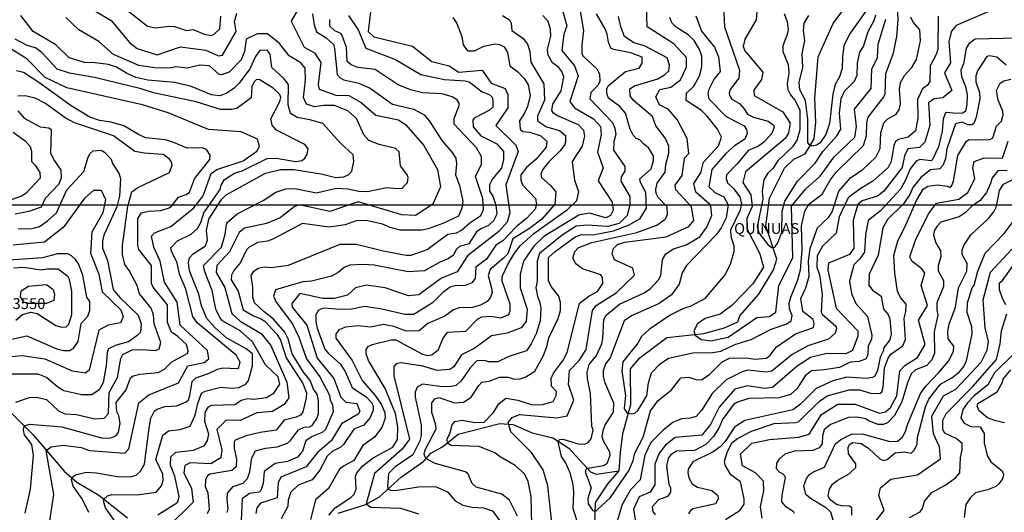
# Model space of a CAD drawing. Units: inches. Extents: x 693560 to 858820, y 9116610 to 9281858.
# Drawn here: x 761532 to 766068, y 9187684 to 9189955 of the extents above; entities that cross this region are included whole.
import ezdxf
from ezdxf.enums import TextEntityAlignment as Align

# ---------------------------------------------------------------- set-up
doc = ezdxf.new("R2010")
doc.units = ezdxf.units.IN
doc.header["$MEASUREMENT"] = 0
for name, color, linetype in [('curvas', 40, 'Continuous'), ('Grillas', 253, 'Continuous'), ('LABEL_CURVAS_SHP', 7, 'Continuous'), ('LABEL_RIOS_SHP', 7, 'Continuous')]:
    doc.layers.add(name, color=color, linetype=linetype)
doc.layers.add('rios', color=140, linetype='Continuous', lineweight=30)

msp = doc.modelspace()

# ---------------------------------------------------------------- linework, layer by layer
at = {"layer": 'curvas', "color": 33}
for points in [[(761844, 9190016), (761953, 9189952), (762039, 9189848), (762073, 9189822), (762165, 9189793), (762273, 9189830), (762390, 9189815), (762448, 9189789), (762467, 9189792), (762530, 9189901), (762521, 9189947), (762532, 9189986)], [(761998, 9190022), (762121, 9189926), (762158, 9189917), (762221, 9189926), (762246, 9189924), (762301, 9189905), (762331, 9189910), (762382, 9189888), (762414, 9189882), (762428, 9189888), (762454, 9189913), (762458, 9189972)], [(762817, 9190007), (762783, 9189949), (762842, 9189829), (762890, 9189802), (762920, 9189758), (762907, 9189656), (762912, 9189635), (762988, 9189607), (763049, 9189605), (763105, 9189574), (763172, 9189515), (763277, 9189493), (763311, 9189471), (763394, 9189375), (763457, 9189264), (763471, 9189184), (763435, 9189104), (763356, 9189053), (763293, 9189055), (763092, 9189115), (762961, 9189071), (762820, 9189102), (762796, 9189093), (762732, 9189042), (762669, 9189015), (762568, 9188994), (762543, 9188974), (762498, 9188885), (762441, 9188821), (762437, 9188790), (762477, 9188720), (762510, 9188600), (762547, 9188565), (762644, 9188508), (762689, 9188453), (762762, 9188283), (762772, 9188212), (762750, 9188180), (762696, 9188148), (762624, 9188142), (762547, 9188107), (762484, 9188108), (762440, 9188065), (762463, 9187972), (762459, 9187935), (762413, 9187907), (762317, 9187912), (762293, 9187900), (762288, 9187866), (762323, 9187794), (762331, 9187730), (762218, 9187618)], [(763154, 9190047), (763138, 9189901), (763164, 9189876), (763342, 9189833), (763431, 9189763), (763511, 9189742), (763555, 9189713), (763663, 9189722), (763704, 9189663), (763769, 9189638), (763780, 9189610), (763780, 9189548), (763726, 9189467), (763817, 9189377), (763828, 9189347), (763771, 9189194), (763790, 9189064), (763777, 9189022), (763739, 9188978), (763595, 9188867), (763547, 9188792), (763475, 9188764), (763370, 9188686), (763323, 9188682), (763216, 9188718), (763129, 9188731), (763079, 9188719), (763042, 9188685), (762980, 9188669), (762929, 9188669), (762822, 9188692), (762785, 9188646), (762788, 9188630), (762855, 9188547), (762902, 9188395), (762979, 9188300), (763012, 9188214), (763035, 9188191), (763085, 9188185), (763099, 9188150), (763092, 9188136), (763014, 9188091), (762969, 9188014), (762904, 9187959), (762851, 9187893), (762735, 9187846), (762723, 9187820), (762718, 9187750), (762642, 9187725), (762624, 9187705), (762620, 9187678)], [(764028, 9190014), (764052, 9189927), (764038, 9189888), (764029, 9189813), (764087, 9189742), (764104, 9189696), (764067, 9189578), (764087, 9189548), (764176, 9189498), (764207, 9189462), (764211, 9189426), (764194, 9189344), (764220, 9189272), (764197, 9189212), (764261, 9189113), (764266, 9189077), (764254, 9189053), (764232, 9189041), (764155, 9189063), (764107, 9189054), (763946, 9188956), (763901, 9188911), (763853, 9188842), (763837, 9188781), (763837, 9188719), (763870, 9188621), (763865, 9188563), (763842, 9188534), (763778, 9188509), (763706, 9188498), (763629, 9188441), (763567, 9188409), (763532, 9188354), (763514, 9188342), (763455, 9188337), (763389, 9188357), (763288, 9188373), (763266, 9188368), (763255, 9188356), (763256, 9188313), (763328, 9188021), (763294, 9187975), (763166, 9187862), (763128, 9187723), (763149, 9187707), (763286, 9187703), (763369, 9187676)], [(764111, 9190013), (764129, 9189905), (764121, 9189840), (764122, 9189799), (764126, 9189789), (764191, 9189728), (764203, 9189706), (764205, 9189670), (764194, 9189650), (764163, 9189619), (764159, 9189590), (764263, 9189481), (764274, 9189455), (764278, 9189426), (764269, 9189394), (764268, 9189354), (764320, 9189278), (764320, 9189256), (764303, 9189230), (764301, 9189210), (764342, 9189140), (764343, 9189103), (764330, 9189053), (764293, 9189016), (764242, 9189001), (764146, 9189008), (764096, 9189003), (764031, 9188962), (763927, 9188877), (763916, 9188842), (763916, 9188750), (763910, 9188718), (763917, 9188678), (763927, 9188656), (763933, 9188627), (763929, 9188567), (763911, 9188506), (763888, 9188460), (763866, 9188428), (763785, 9188402), (763734, 9188378), (763692, 9188378), (763675, 9188384), (763638, 9188382), (763608, 9188352), (763566, 9188290), (763542, 9188269), (763519, 9188263), (763479, 9188262), (763388, 9188275), (763363, 9188260), (763354, 9188237), (763354, 9188214), (763382, 9188087), (763382, 9188038), (763376, 9188013), (763343, 9187949), (763261, 9187894), (763231, 9187862), (763226, 9187803), (763230, 9187792), (763240, 9187785), (763262, 9187784), (763369, 9187801), (763447, 9187803), (763502, 9187778), (763538, 9187736), (763573, 9187717), (763616, 9187707), (763669, 9187705), (763710, 9187690), (763755, 9187629)], [(763988, 9187594), (763965, 9187806), (763944, 9187880), (763889, 9187959), (763794, 9188054), (763782, 9188098), (763800, 9188121), (763835, 9188134), (764006, 9188119), (764054, 9188128), (764085, 9188201), (764060, 9188273), (764065, 9188338), (764109, 9188384), (764141, 9188434), (764171, 9188614), (764187, 9188638), (764280, 9188696), (764364, 9188777), (764357, 9188810), (764272, 9188848), (764261, 9188876), (764268, 9188900), (764286, 9188918), (764320, 9188930), (764510, 9188954), (764615, 9189002), (764638, 9189029), (764627, 9189093), (764555, 9189171), (764551, 9189192), (764583, 9189236), (764594, 9189317), (764615, 9189338), (764607, 9189407), (764561, 9189495), (764520, 9189541), (764480, 9189562), (764462, 9189599), (764481, 9189634), (764531, 9189644), (764576, 9189678), (764603, 9189736), (764603, 9189781), (764546, 9189844), (764423, 9189923), (764419, 9190027)], [(764774, 9190017), (764778, 9189922), (764848, 9189722), (764844, 9189686), (764805, 9189634), (764800, 9189617), (764801, 9189605), (764813, 9189589), (764847, 9189569), (764868, 9189545), (764885, 9189519), (764912, 9189506), (764980, 9189487), (765003, 9189471), (765007, 9189459), (764996, 9189431), (764960, 9189390), (764936, 9189372), (764887, 9189352), (764837, 9189290), (764788, 9189240), (764787, 9189223), (764793, 9189203), (764820, 9189177), (764850, 9189138), (764857, 9189105), (764850, 9189074), (764806, 9188985), (764808, 9188957), (764822, 9188912), (764822, 9188885), (764805, 9188826), (764780, 9188778), (764687, 9188668), (764624, 9188634), (764587, 9188622), (764528, 9188592), (764432, 9188527), (764397, 9188494), (764379, 9188464), (764311, 9188378), (764306, 9188334), (764323, 9188223), (764317, 9188163), (764329, 9188143), (764350, 9188138), (764365, 9188141), (764380, 9188153), (764421, 9188220), (764429, 9188281), (764443, 9188327), (764483, 9188368), (764520, 9188394), (764633, 9188419), (764725, 9188420), (764762, 9188427), (764827, 9188457), (764902, 9188480), (764994, 9188528), (765066, 9188553), (765086, 9188566), (765090, 9188591), (765078, 9188620), (765077, 9188648), (765084, 9188676), (765117, 9188755), (765128, 9188802), (765136, 9188891), (765134, 9189005), (765148, 9189073), (765167, 9189104), (765229, 9189151), (765266, 9189215), (765293, 9189252), (765419, 9189375), (765433, 9189420), (765434, 9189480), (765440, 9189506), (765510, 9189595), (765518, 9189612), (765522, 9189707), (765557, 9189801), (765573, 9189877), (765579, 9189954), (765575, 9190021)], [(766029, 9190007), (765845, 9189929), (765824, 9189903), (765812, 9189854), (765819, 9189756), (765792, 9189710), (765826, 9189628), (765784, 9189595), (765744, 9189590), (765718, 9189572), (765724, 9189468), (765701, 9189390), (765677, 9189366), (765623, 9189359), (765607, 9189328), (765597, 9189273), (765513, 9189164), (765483, 9189142), (765413, 9189120), (765393, 9189103), (765371, 9189031), (765374, 9188902), (765355, 9188873), (765258, 9188832), (765255, 9188800), (765293, 9188625), (765393, 9188521), (765393, 9188496), (765369, 9188429), (765337, 9188414), (765250, 9188416), (765175, 9188398), (765114, 9188358), (764999, 9188259), (764963, 9188254), (764884, 9188267), (764827, 9188252), (764754, 9188168), (764714, 9188088), (764675, 9188040), (764552, 9188028), (764507, 9187993), (764477, 9187956), (764457, 9187906), (764457, 9187810), (764436, 9187776), (764386, 9187755), (764360, 9187698), (764369, 9187641)], [(761967, 9187648), (761928, 9187705), (761918, 9187736), (761922, 9187746), (761937, 9187759), (761957, 9187765), (762074, 9187764), (762161, 9187777), (762186, 9187806), (762193, 9187831), (762192, 9187859), (762159, 9187927), (762192, 9188039), (762218, 9188059), (762271, 9188066), (762317, 9188081), (762341, 9188131), (762353, 9188186), (762370, 9188233), (762386, 9188242), (762459, 9188261), (762512, 9188256), (762542, 9188259), (762574, 9188274), (762586, 9188292), (762605, 9188359), (762604, 9188414), (762576, 9188438), (762487, 9188486), (762433, 9188535), (762394, 9188577), (762370, 9188636), (762358, 9188690), (762314, 9188797), (762310, 9188836), (762314, 9188857), (762332, 9188876), (762388, 9188912), (762398, 9188939), (762392, 9188983), (762404, 9189035), (762461, 9189126), (762484, 9189148), (762665, 9189248), (762734, 9189265), (762795, 9189265), (762921, 9189245), (762989, 9189228), (763026, 9189230), (763048, 9189241), (763062, 9189256), (763072, 9189302), (763068, 9189332), (763008, 9189388), (762928, 9189477), (762869, 9189494), (762811, 9189504), (762779, 9189522), (762769, 9189563), (762770, 9189657), (762749, 9189684), (762693, 9189734), (762686, 9189796), (762672, 9189814), (762639, 9189813), (762618, 9189785), (762592, 9189728), (762543, 9189663), (762520, 9189640), (762487, 9189617), (762454, 9189604), (762415, 9189609), (762319, 9189648), (762245, 9189666), (762123, 9189676), (762067, 9189689), (762024, 9189708), (761978, 9189737), (761941, 9189749), (761878, 9189757), (761830, 9189758), (761760, 9189780), (761699, 9189839), (761594, 9189900), (761537, 9189975)], [(762169, 9187672), (762261, 9187731), (762267, 9187757), (762247, 9187850), (762227, 9187901), (762229, 9187940), (762252, 9187961), (762333, 9187970), (762384, 9187991), (762397, 9188015), (762404, 9188044), (762385, 9188102), (762386, 9188144), (762402, 9188170), (762415, 9188178), (762523, 9188180), (762552, 9188201), (762583, 9188209), (762611, 9188205), (762669, 9188213), (762704, 9188234), (762730, 9188274), (762723, 9188309), (762664, 9188363), (762605, 9188470), (762548, 9188520), (762467, 9188566), (762454, 9188582), (762436, 9188620), (762419, 9188706), (762385, 9188792), (762379, 9188821), (762461, 9188907), (762479, 9188966), (762487, 9189018), (762534, 9189060), (762654, 9189122), (762712, 9189160), (762758, 9189176), (762800, 9189177), (762899, 9189157), (762990, 9189179), (763044, 9189176), (763095, 9189164), (763135, 9189163), (763223, 9189181), (763271, 9189177), (763294, 9189179), (763319, 9189205), (763321, 9189228), (763317, 9189240), (763287, 9189282), (763280, 9189346), (763263, 9189361), (763188, 9189379), (763140, 9189398), (763117, 9189424), (763084, 9189499), (763044, 9189535), (762982, 9189559), (762933, 9189559), (762890, 9189553), (762854, 9189565), (762840, 9189597), (762849, 9189676), (762847, 9189732), (762827, 9189756), (762773, 9189788), (762729, 9189845), (762674, 9189890), (762626, 9189890), (762575, 9189865), (762568, 9189809), (762553, 9189770), (762497, 9189714), (762460, 9189701), (762451, 9189702), (762406, 9189742), (762362, 9189745), (762304, 9189732), (762250, 9189738), (762225, 9189732), (762155, 9189733), (762081, 9189744), (761964, 9189795), (761897, 9189855), (761804, 9189909), (761745, 9189965)], [(762881, 9189982), (762888, 9189931), (762899, 9189899), (762944, 9189872), (762977, 9189841), (762982, 9189823), (762994, 9189702), (763008, 9189687), (763025, 9189678), (763095, 9189662), (763146, 9189639), (763250, 9189566), (763348, 9189543), (763395, 9189517), (763420, 9189487), (763477, 9189398), (763524, 9189343), (763541, 9189317), (763544, 9189290), (763539, 9189240), (763558, 9189190), (763573, 9189118), (763569, 9189086), (763553, 9189049), (763482, 9189016), (763414, 9188991), (763384, 9188985), (763284, 9188985), (763238, 9188997), (763203, 9189012), (763128, 9189029), (763082, 9189028), (763031, 9189010), (762957, 9188998), (762835, 9189015), (762698, 9188943), (762673, 9188934), (762627, 9188928), (762587, 9188905), (762577, 9188894), (762550, 9188836), (762518, 9188798), (762508, 9188777), (762507, 9188756), (762539, 9188704), (762561, 9188618), (762609, 9188589), (762641, 9188578), (762662, 9188565), (762717, 9188505), (762733, 9188477), (762759, 9188396), (762837, 9188277), (762853, 9188234), (762852, 9188211), (762836, 9188147), (762826, 9188132), (762806, 9188122), (762751, 9188108), (762714, 9188063), (762640, 9188052), (762575, 9188036), (762525, 9188017), (762520, 9188007), (762520, 9187979), (762531, 9187928), (762530, 9187894), (762510, 9187876), (762408, 9187859), (762395, 9187850), (762388, 9187833), (762386, 9187803), (762399, 9187773), (762405, 9187696), (762396, 9187676)], [(763046, 9189975), (763091, 9189908), (763127, 9189824), (763263, 9189772), (763380, 9189702), (763489, 9189680), (763584, 9189674), (763603, 9189668), (763662, 9189622), (763695, 9189611), (763708, 9189598), (763712, 9189583), (763712, 9189552), (763696, 9189538), (763626, 9189501), (763620, 9189492), (763621, 9189461), (763656, 9189420), (763730, 9189382), (763761, 9189347), (763760, 9189310), (763751, 9189270), (763710, 9189222), (763696, 9189194), (763696, 9189165), (763712, 9189141), (763726, 9189100), (763730, 9189058), (763715, 9189028), (763692, 9189006), (763656, 9188991), (763636, 9188977), (763601, 9188922), (763558, 9188909), (763543, 9188896), (763530, 9188870), (763506, 9188852), (763470, 9188839), (763397, 9188797), (763321, 9188793), (763165, 9188824), (763113, 9188827), (763053, 9188824), (763027, 9188813), (762999, 9188790), (762968, 9188773), (762876, 9188749), (762837, 9188746), (762711, 9188710), (762702, 9188680), (762713, 9188653), (762789, 9188553), (762818, 9188491), (762854, 9188391), (762915, 9188308), (762959, 9188224), (762963, 9188202), (762973, 9188179), (762976, 9188147), (762941, 9188065), (762925, 9188051), (762879, 9188033), (762850, 9188013), (762835, 9187965), (762812, 9187938), (762765, 9187918), (762709, 9187909), (762659, 9187872), (762653, 9187816), (762643, 9187784), (762636, 9187777), (762590, 9187770), (762557, 9187746), (762553, 9187647)], [(763527, 9189966), (763546, 9189938), (763568, 9189877), (763575, 9189839), (763595, 9189812), (763627, 9189812), (763670, 9189833), (763722, 9189844), (763742, 9189841), (763763, 9189830), (763779, 9189804), (763790, 9189742), (763826, 9189715), (763858, 9189683), (763875, 9189655), (763883, 9189605), (763872, 9189555), (763859, 9189527), (763835, 9189489), (763837, 9189450), (763849, 9189440), (763882, 9189436), (763933, 9189419), (763960, 9189393), (763957, 9189368), (763911, 9189312), (763866, 9189273), (763840, 9189240), (763840, 9189215), (763848, 9189193), (763908, 9189131), (763912, 9189104), (763907, 9189081), (763867, 9189038), (763819, 9189000), (763758, 9188935), (763726, 9188915), (763682, 9188851), (763634, 9188814), (763630, 9188761), (763615, 9188742), (763584, 9188729), (763536, 9188728), (763515, 9188722), (763482, 9188697), (763433, 9188650), (763348, 9188595), (763306, 9188596), (763201, 9188620), (763121, 9188632), (763061, 9188620), (763008, 9188619), (762932, 9188625), (762909, 9188615), (762897, 9188594), (762896, 9188564), (762902, 9188533), (762937, 9188436), (762954, 9188416), (763009, 9188369), (763032, 9188333), (763064, 9188259), (763129, 9188214), (763153, 9188190), (763160, 9188175), (763161, 9188154), (763147, 9188121), (763117, 9188086), (763071, 9188067), (763023, 9187996), (763008, 9187983), (762972, 9187964), (762948, 9187942), (762915, 9187878), (762879, 9187834), (762815, 9187808), (762781, 9187776), (762769, 9187739), (762767, 9187710), (762737, 9187653)], [(763756, 9189974), (763789, 9189955), (763796, 9189939), (763799, 9189905), (763849, 9189870), (763872, 9189843), (763882, 9189809), (763886, 9189760), (763947, 9189659), (763950, 9189584), (763918, 9189510), (763918, 9189489), (763958, 9189461), (764019, 9189444), (764046, 9189421), (764047, 9189391), (764043, 9189379), (764021, 9189350), (763968, 9189298), (763940, 9189263), (763932, 9189243), (763936, 9189227), (763979, 9189189), (764002, 9189162), (763997, 9189105), (763937, 9189035), (763881, 9188992), (763803, 9188945), (763780, 9188876), (763761, 9188855), (763699, 9188804), (763690, 9188775), (763706, 9188717), (763708, 9188695), (763700, 9188673), (763686, 9188655), (763654, 9188639), (763616, 9188628), (763557, 9188626), (763530, 9188618), (763490, 9188588), (763412, 9188555), (763372, 9188520), (763313, 9188519), (763256, 9188541), (763208, 9188550), (763148, 9188537), (763091, 9188544), (763033, 9188537), (763002, 9188525), (762988, 9188505), (762988, 9188487), (763063, 9188384), (763109, 9188292), (763170, 9188223), (763197, 9188183), (763214, 9188144), (763215, 9188117), (763201, 9188075), (763166, 9188030), (763113, 9187992), (763072, 9187923), (763024, 9187897), (763006, 9187882), (762954, 9187794), (762894, 9187741), (762872, 9187651)], [(762956, 9187671), (762985, 9187704), (763058, 9187752), (763073, 9187768), (763082, 9187790), (763079, 9187850), (763085, 9187866), (763114, 9187899), (763161, 9187935), (763251, 9187984), (763273, 9188020), (763274, 9188077), (763263, 9188140), (763215, 9188255), (763139, 9188384), (763128, 9188415), (763128, 9188434), (763137, 9188448), (763155, 9188458), (763244, 9188479), (763264, 9188479), (763387, 9188413), (763410, 9188407), (763431, 9188409), (763461, 9188435), (763482, 9188484), (763503, 9188514), (763587, 9188519), (763641, 9188575), (763661, 9188585), (763703, 9188588), (763748, 9188581), (763785, 9188595), (763792, 9188612), (763791, 9188644), (763754, 9188749), (763755, 9188771), (763781, 9188827), (763812, 9188879), (763838, 9188912), (763900, 9188970), (764055, 9189080), (764099, 9189121), (764107, 9189162), (764090, 9189213), (764079, 9189302), (764124, 9189372), (764135, 9189418), (764130, 9189445), (764106, 9189470), (764007, 9189513), (763991, 9189524), (763984, 9189536), (763988, 9189566), (764026, 9189627), (764039, 9189692), (764029, 9189716), (764015, 9189734), (763987, 9189757), (763966, 9189791), (763964, 9189817), (763978, 9189880), (763977, 9189912), (763966, 9189947), (763942, 9189975)], [(763825, 9187666), (763788, 9187740), (763753, 9187768), (763635, 9187800), (763617, 9187816), (763598, 9187859), (763585, 9187870), (763446, 9187909), (763411, 9187927), (763400, 9187938), (763396, 9187952), (763400, 9187972), (763450, 9188068), (763447, 9188091), (763431, 9188144), (763430, 9188189), (763445, 9188207), (763464, 9188213), (763533, 9188189), (763577, 9188191), (763611, 9188214), (763647, 9188269), (763661, 9188284), (763694, 9188288), (763743, 9188307), (763782, 9188307), (763810, 9188298), (763837, 9188299), (763863, 9188308), (763905, 9188334), (763943, 9188404), (763961, 9188447), (763970, 9188488), (764012, 9188577), (764024, 9188614), (764024, 9188651), (764015, 9188681), (763981, 9188725), (763968, 9188753), (763968, 9188859), (763998, 9188886), (764091, 9188954), (764122, 9188965), (764172, 9188963), (764267, 9188981), (764339, 9189009), (764390, 9189039), (764419, 9189086), (764416, 9189159), (764392, 9189204), (764389, 9189221), (764441, 9189267), (764452, 9189306), (764451, 9189328), (764429, 9189364), (764405, 9189382), (764388, 9189401), (764372, 9189407), (764358, 9189422), (764344, 9189451), (764323, 9189524), (764296, 9189555), (764244, 9189593), (764237, 9189615), (764236, 9189637), (764243, 9189650), (764322, 9189716), (764386, 9189731), (764400, 9189755), (764400, 9189783), (764347, 9189802), (764269, 9189817), (764255, 9189824), (764244, 9189851), (764238, 9189888), (764229, 9189913), (764189, 9189982)], [(763891, 9187627), (763888, 9187757), (763875, 9187826), (763857, 9187861), (763814, 9187900), (763746, 9187939), (763721, 9187958), (763648, 9187987), (763520, 9187991), (763503, 9188003), (763501, 9188021), (763515, 9188051), (763524, 9188087), (763536, 9188102), (763571, 9188108), (763628, 9188097), (763671, 9188100), (763715, 9188144), (763739, 9188184), (763771, 9188210), (763827, 9188201), (763892, 9188179), (763941, 9188180), (763990, 9188195), (764004, 9188223), (764005, 9188241), (763982, 9188266), (763981, 9188300), (763991, 9188325), (764037, 9188387), (764056, 9188425), (764111, 9188648), (764154, 9188681), (764194, 9188702), (764218, 9188738), (764216, 9188767), (764209, 9188779), (764124, 9188807), (764094, 9188829), (764080, 9188855), (764089, 9188886), (764104, 9188903), (764167, 9188928), (764375, 9188974), (764467, 9189008), (764506, 9189035), (764516, 9189055), (764514, 9189092), (764473, 9189136), (764464, 9189153), (764462, 9189172), (764469, 9189202), (764506, 9189252), (764508, 9189288), (764523, 9189340), (764523, 9189372), (764507, 9189408), (764462, 9189466), (764447, 9189509), (764358, 9189584), (764344, 9189604), (764343, 9189636), (764364, 9189650), (764472, 9189682), (764503, 9189701), (764522, 9189719), (764525, 9189745), (764515, 9189779), (764410, 9189835), (764361, 9189848), (764318, 9189878), (764301, 9189923), (764291, 9189970)], [(764107, 9187620), (764082, 9187699), (764085, 9187775), (764082, 9187812), (764068, 9187865), (764046, 9187914), (764028, 9187941), (764012, 9188008), (764019, 9188019), (764034, 9188021), (764105, 9187999), (764133, 9187998), (764149, 9188004), (764165, 9188022), (764173, 9188063), (764168, 9188081), (764161, 9188232), (764147, 9188301), (764146, 9188329), (764156, 9188365), (764189, 9188406), (764213, 9188460), (764219, 9188485), (764223, 9188572), (764233, 9188593), (764295, 9188644), (764406, 9188694), (764437, 9188714), (764474, 9188755), (764485, 9188776), (764493, 9188849), (764508, 9188875), (764544, 9188899), (764602, 9188917), (764665, 9188954), (764698, 9188999), (764720, 9189052), (764716, 9189095), (764710, 9189105), (764646, 9189160), (764638, 9189200), (764669, 9189249), (764682, 9189298), (764751, 9189374), (764765, 9189414), (764746, 9189450), (764699, 9189511), (764672, 9189536), (764602, 9189583), (764604, 9189616), (764638, 9189648), (764664, 9189696), (764675, 9189738), (764674, 9189787), (764664, 9189817), (764639, 9189859), (764612, 9189885), (764556, 9189920), (764536, 9189941), (764527, 9189966)], [(764646, 9189973), (764673, 9189903), (764732, 9189829), (764751, 9189784), (764759, 9189717), (764731, 9189683), (764706, 9189634), (764702, 9189615), (764706, 9189591), (764786, 9189509), (764869, 9189466), (764880, 9189449), (764883, 9189430), (764872, 9189404), (764825, 9189374), (764785, 9189338), (764721, 9189265), (764706, 9189185), (764734, 9189159), (764776, 9189138), (764796, 9189101), (764786, 9189041), (764764, 9188995), (764741, 9188963), (764603, 9188821), (764584, 9188788), (764570, 9188735), (764534, 9188687), (764477, 9188647), (764350, 9188589), (764316, 9188567), (764252, 9188396), (764230, 9188368), (764220, 9188336), (764220, 9188310), (764226, 9188285), (764267, 9188189), (764266, 9188146), (764229, 9188088), (764218, 9188059), (764214, 9188033), (764220, 9188014), (764249, 9187963), (764250, 9187945), (764236, 9187907), (764221, 9187898), (764149, 9187886), (764142, 9187882), (764139, 9187876), (764139, 9187866), (764165, 9187796), (764149, 9187747), (764151, 9187722), (764166, 9187699), (764172, 9187692), (764180, 9187689), (764187, 9187690), (764194, 9187697), (764254, 9187752), (764339, 9187878), (764358, 9187922), (764365, 9187956), (764404, 9188030), (764438, 9188151), (764471, 9188197), (764534, 9188249), (764577, 9188303), (764615, 9188307), (764651, 9188295), (764675, 9188296), (764709, 9188319), (764768, 9188377), (764802, 9188395), (764879, 9188396), (764918, 9188390), (764972, 9188394), (764991, 9188409), (765017, 9188445), (765106, 9188507), (765188, 9188536), (765191, 9188554), (765187, 9188572), (765140, 9188610), (765131, 9188669), (765154, 9188719), (765169, 9188773), (765165, 9188842), (765174, 9188900), (765207, 9188995), (765260, 9189044), (765275, 9189069), (765305, 9189165), (765360, 9189227), (765414, 9189263), (765476, 9189322), (765495, 9189361), (765498, 9189433), (765513, 9189479), (765531, 9189498), (765570, 9189519), (765583, 9189539), (765590, 9189567), (765585, 9189635), (765590, 9189665), (765607, 9189698), (765642, 9189735), (765663, 9189772), (765681, 9189858), (765679, 9189909), (765648, 9189944), (765637, 9189967)], [(765763, 9189972), (765762, 9189820), (765754, 9189794), (765726, 9189742), (765724, 9189670), (765713, 9189654), (765691, 9189637), (765668, 9189587), (765669, 9189501), (765659, 9189443), (765624, 9189413), (765580, 9189402), (765566, 9189394), (765558, 9189375), (765546, 9189301), (765532, 9189273), (765462, 9189210), (765403, 9189175), (765348, 9189134), (765307, 9189046), (765293, 9188971), (765230, 9188911), (765206, 9188867), (765204, 9188814), (765216, 9188778), (765228, 9188691), (765224, 9188606), (765228, 9188597), (765293, 9188541), (765295, 9188530), (765289, 9188510), (765258, 9188482), (765163, 9188452), (765091, 9188411), (764997, 9188334), (764971, 9188330), (764885, 9188339), (764860, 9188331), (764787, 9188295), (764722, 9188231), (764672, 9188153), (764648, 9188126), (764620, 9188117), (764580, 9188114), (764540, 9188097), (764496, 9188062), (764440, 9188006), (764412, 9187947), (764390, 9187834), (764346, 9187787), (764308, 9187719), (764284, 9187642)], [(764928, 9189990), (764924, 9189954), (764873, 9189866), (764865, 9189832), (764872, 9189812), (764955, 9189714), (764949, 9189679), (764914, 9189630), (764916, 9189605), (765047, 9189531), (765081, 9189478), (765074, 9189432), (765058, 9189407), (764876, 9189254), (764863, 9189204), (764900, 9189148), (764906, 9189094), (764882, 9189039), (764882, 9188992), (764942, 9188875), (764959, 9188814), (764909, 9188737), (764813, 9188637), (764759, 9188597), (764689, 9188578), (764655, 9188552), (764638, 9188520), (764643, 9188500), (764671, 9188480), (764716, 9188475), (764795, 9188492), (764928, 9188582), (764986, 9188587), (765015, 9188607), (765029, 9188730), (765093, 9188857), (765088, 9189095), (765153, 9189175), (765220, 9189233), (765284, 9189323), (765379, 9189414), (765387, 9189462), (765377, 9189542), (765454, 9189638), (765458, 9189728), (765483, 9189780), (765487, 9189842), (765522, 9189957)], [(765054, 9189983), (765068, 9189945), (765072, 9189912), (765069, 9189891), (765047, 9189835), (765047, 9189809), (765072, 9189749), (765075, 9189710), (765067, 9189659), (765070, 9189633), (765082, 9189608), (765103, 9189584), (765125, 9189540), (765126, 9189448), (765114, 9189403), (765093, 9189371), (765025, 9189305), (765001, 9189269), (764977, 9189246), (764960, 9189217), (764952, 9189165), (764955, 9189127), (764929, 9189002), (764937, 9188973), (764979, 9188919), (764995, 9188905), (765010, 9188907), (765025, 9188926), (765042, 9188976), (765045, 9189073), (765057, 9189118), (765115, 9189211), (765196, 9189294), (765231, 9189348), (765296, 9189420), (765314, 9189450), (765309, 9189524), (765316, 9189592), (765332, 9189625), (765378, 9189672), (765390, 9189700), (765392, 9189754), (765402, 9189806), (765419, 9189832), (765440, 9189901), (765468, 9189952), (765476, 9189977)], [(765430, 9189994), (765354, 9189888), (765329, 9189835), (765322, 9189784), (765320, 9189730), (765308, 9189691), (765289, 9189656), (765278, 9189612), (765263, 9189477), (765246, 9189426), (765219, 9189388), (765204, 9189377), (765181, 9189372), (765169, 9189379), (765162, 9189389), (765163, 9189496), (765152, 9189582), (765126, 9189631), (765122, 9189666), (765139, 9189735), (765136, 9189798), (765148, 9189859), (765143, 9189905), (765146, 9189939), (765167, 9189975)], [(762488, 9187683), (762493, 9187701), (762488, 9187742), (762490, 9187772), (762516, 9187803), (762562, 9187818), (762581, 9187839), (762592, 9187871), (762602, 9187935), (762619, 9187967), (762664, 9187980), (762718, 9187985), (762766, 9188003), (762780, 9188015), (762816, 9188064), (762842, 9188076), (762867, 9188078), (762879, 9188084), (762901, 9188116), (762908, 9188137), (762909, 9188199), (762902, 9188228), (762885, 9188252), (762870, 9188291), (762840, 9188330), (762788, 9188414), (762769, 9188483), (762754, 9188515), (762701, 9188575), (762658, 9188608), (762613, 9188650), (762606, 9188676), (762606, 9188723), (762598, 9188775), (762610, 9188795), (762631, 9188810), (762658, 9188815), (762691, 9188813), (762770, 9188824), (763008, 9188920), (763084, 9188920), (763207, 9188889), (763312, 9188870), (763335, 9188870), (763409, 9188895), (763504, 9188966), (763544, 9188973), (763567, 9188985), (763605, 9189018), (763656, 9189052), (763669, 9189080), (763666, 9189130), (763632, 9189232), (763659, 9189289), (763660, 9189325), (763637, 9189365), (763533, 9189474), (763533, 9189499), (763557, 9189559), (763557, 9189570), (763547, 9189585), (763524, 9189599), (763478, 9189614), (763388, 9189618), (763333, 9189632), (763275, 9189655), (763170, 9189725), (763090, 9189734), (763059, 9189747), (763041, 9189762), (763038, 9189827), (763018, 9189882), (763011, 9189891), (762984, 9189904), (762961, 9189926), (762961, 9189956)], [(766124, 9189870), (765934, 9189865), (765904, 9189844), (765892, 9189824), (765880, 9189752), (765868, 9189722), (765870, 9189693), (765888, 9189647), (765896, 9189608), (765895, 9189564), (765888, 9189534), (765876, 9189524), (765846, 9189522), (765803, 9189527), (765795, 9189523), (765786, 9189497), (765781, 9189441), (765764, 9189369), (765737, 9189310), (765730, 9189304), (765678, 9189310), (765662, 9189303), (765634, 9189267), (765613, 9189215), (765589, 9189174), (765497, 9189074), (765441, 9189029), (765428, 9188963), (765423, 9188883), (765402, 9188852), (765374, 9188825), (765354, 9188750), (765363, 9188692), (765383, 9188646), (765438, 9188586), (765458, 9188501), (765456, 9188482), (765441, 9188450), (765439, 9188413), (765431, 9188391), (765399, 9188379), (765358, 9188376), (765309, 9188352), (765238, 9188340), (765179, 9188336), (765150, 9188313), (765114, 9188254), (765082, 9188227), (765030, 9188211), (764890, 9188208), (764839, 9188192), (764820, 9188181), (764770, 9188112), (764752, 9188071), (764728, 9188033), (764693, 9187996), (764640, 9187969), (764558, 9187965), (764532, 9187949), (764519, 9187934), (764511, 9187897), (764523, 9187813), (764530, 9187796), (764530, 9187776), (764516, 9187757), (764474, 9187741), (764446, 9187709), (764449, 9187688), (764460, 9187672)], [(761666, 9187615), (761689, 9187765), (761654, 9187968), (761677, 9187986), (761732, 9187993), (761815, 9187982), (761854, 9187968), (762017, 9187956), (762035, 9187977), (762081, 9188188), (762127, 9188225), (762263, 9188281), (762307, 9188359), (762382, 9188374), (762404, 9188391), (762397, 9188429), (762271, 9188546), (762258, 9188652), (762199, 9188745), (762179, 9188841), (762150, 9188907), (762139, 9188957), (762153, 9188972), (762229, 9189002), (762334, 9189087), (762377, 9189143), (762414, 9189246), (762440, 9189265), (762561, 9189305), (762625, 9189349), (762637, 9189371), (762627, 9189404), (762553, 9189438), (762402, 9189449), (762216, 9189525), (762098, 9189562), (761749, 9189641), (761650, 9189689), (761565, 9189774), (761469, 9189835)], [(761850, 9187683), (761820, 9187746), (761778, 9187804), (761771, 9187834), (761777, 9187847), (761789, 9187857), (761839, 9187868), (761886, 9187866), (761991, 9187847), (762047, 9187848), (762069, 9187855), (762088, 9187873), (762107, 9187905), (762128, 9188073), (762137, 9188117), (762153, 9188151), (762165, 9188159), (762200, 9188172), (762256, 9188174), (762299, 9188193), (762309, 9188203), (762316, 9188220), (762326, 9188287), (762344, 9188304), (762402, 9188323), (762443, 9188344), (762468, 9188350), (762535, 9188346), (762542, 9188352), (762547, 9188376), (762529, 9188408), (762349, 9188558), (762329, 9188586), (762298, 9188712), (762269, 9188782), (762257, 9188834), (762232, 9188888), (762229, 9188903), (762259, 9188935), (762322, 9188966), (762351, 9188993), (762366, 9189020), (762380, 9189064), (762455, 9189172), (762460, 9189192), (762476, 9189219), (762521, 9189247), (762557, 9189259), (762672, 9189315), (762715, 9189316), (762802, 9189302), (762833, 9189306), (762846, 9189316), (762856, 9189335), (762861, 9189359), (762846, 9189380), (762715, 9189446), (762695, 9189469), (762689, 9189498), (762731, 9189578), (762735, 9189596), (762731, 9189610), (762700, 9189639), (762639, 9189678), (762623, 9189680), (762612, 9189668), (762601, 9189645), (762598, 9189595), (762532, 9189545), (762509, 9189541), (762457, 9189541), (762345, 9189577), (762149, 9189618), (762091, 9189636), (761877, 9189688), (761762, 9189708), (761705, 9189727), (761635, 9189802), (761605, 9189826), (761567, 9189836), (761511, 9189866)], [(766076, 9189746), (766033, 9189782), (765999, 9189789), (765987, 9189785), (765944, 9189720), (765936, 9189697), (765937, 9189669), (765953, 9189620), (765954, 9189590), (765938, 9189505), (765927, 9189477), (765920, 9189471), (765899, 9189470), (765873, 9189483), (765843, 9189475), (765803, 9189360), (765797, 9189313), (765785, 9189283), (765771, 9189268), (765727, 9189263), (765683, 9189228), (765646, 9189181), (765632, 9189149), (765603, 9189106), (765529, 9189034), (765508, 9188996), (765486, 9188869), (765445, 9188781), (765443, 9188731), (765460, 9188708), (765501, 9188681), (765511, 9188621), (765532, 9188595), (765540, 9188575), (765547, 9188507), (765540, 9188479), (765511, 9188441), (765511, 9188429), (765495, 9188399), (765483, 9188337), (765471, 9188312), (765461, 9188305), (765431, 9188301), (765342, 9188307), (765278, 9188290), (765201, 9188254), (765129, 9188182), (765093, 9188156), (764872, 9188107), (764825, 9188076), (764781, 9188010), (764759, 9187985), (764726, 9187963), (764633, 9187917), (764611, 9187882), (764610, 9187865), (764615, 9187843), (764630, 9187815), (764655, 9187800), (764720, 9187784), (764747, 9187762), (764751, 9187748), (764737, 9187723), (764635, 9187700), (764622, 9187692), (764613, 9187677)], [(761558, 9187680), (761582, 9187791), (761596, 9187945), (761588, 9187996), (761555, 9188041), (761549, 9188062), (761551, 9188074), (761559, 9188084), (761578, 9188090), (761726, 9188077), (761915, 9188026), (761952, 9188027), (761975, 9188036), (761988, 9188053), (761995, 9188093), (761989, 9188129), (761980, 9188147), (761977, 9188190), (762022, 9188248), (762042, 9188303), (762055, 9188313), (762086, 9188321), (762170, 9188328), (762199, 9188344), (762233, 9188377), (762306, 9188417), (762308, 9188428), (762300, 9188458), (762261, 9188494), (762232, 9188514), (762213, 9188559), (762213, 9188640), (762147, 9188722), (762140, 9188739), (762140, 9188821), (762081, 9188895), (762076, 9188914), (762076, 9189038), (762094, 9189064), (762125, 9189073), (762182, 9189075), (762220, 9189088), (762232, 9189096), (762264, 9189137), (762299, 9189149), (762314, 9189160), (762338, 9189221), (762408, 9189311), (762409, 9189331), (762392, 9189357), (762374, 9189365), (762304, 9189363), (762238, 9189391), (762202, 9189401), (762111, 9189411), (762079, 9189426), (762012, 9189466), (761953, 9189482), (761900, 9189490), (761856, 9189506), (761770, 9189558), (761621, 9189666), (761549, 9189712), (761518, 9189719)], [(764784, 9187651), (764851, 9187694), (764870, 9187721), (764869, 9187745), (764852, 9187824), (764808, 9187856), (764781, 9187901), (764779, 9187919), (764791, 9187960), (764813, 9188004), (764838, 9188024), (764903, 9188057), (765008, 9188093), (765105, 9188097), (765120, 9188101), (765215, 9188195), (765252, 9188220), (765353, 9188249), (765401, 9188249), (765457, 9188231), (765495, 9188233), (765503, 9188237), (765509, 9188260), (765516, 9188350), (765532, 9188394), (765545, 9188413), (765600, 9188451), (765613, 9188480), (765606, 9188579), (765614, 9188609), (765615, 9188644), (765589, 9188674), (765575, 9188703), (765563, 9188787), (765559, 9188868), (765577, 9188935), (765610, 9188998), (765663, 9189121), (765693, 9189173), (765715, 9189188), (765760, 9189194), (765805, 9189188), (765816, 9189183), (765825, 9189187), (765834, 9189211), (765853, 9189329), (765893, 9189395), (765906, 9189403), (765998, 9189401), (766014, 9189411), (766031, 9189464), (766054, 9189488), (766062, 9189516), (766061, 9189533), (766039, 9189584), (766031, 9189628), (766049, 9189662), (766066, 9189674), (766097, 9189681)], [(761514, 9188192), (761578, 9188213), (761609, 9188215), (761656, 9188204), (761711, 9188152), (761740, 9188138), (761794, 9188134), (761879, 9188114), (761922, 9188118), (761941, 9188139), (761945, 9188236), (761983, 9188305), (761998, 9188393), (762007, 9188411), (762051, 9188433), (762095, 9188435), (762158, 9188429), (762175, 9188438), (762182, 9188467), (762151, 9188552), (762148, 9188594), (762138, 9188625), (762084, 9188691), (762074, 9188730), (762037, 9188799), (762016, 9188827), (762006, 9188873), (762005, 9188914), (762031, 9189096), (762048, 9189161), (762076, 9189181), (762222, 9189251), (762235, 9189284), (762232, 9189299), (762220, 9189314), (762193, 9189333), (762107, 9189339), (762063, 9189348), (761964, 9189420), (761785, 9189479), (761741, 9189503), (761651, 9189568), (761604, 9189593), (761558, 9189604), (761524, 9189602)], [(761523, 9189535), (761553, 9189501), (761627, 9189461), (761667, 9189456), (761677, 9189449), (761674, 9189340), (761692, 9189304), (761722, 9189262), (761723, 9189226), (761712, 9189197), (761650, 9189131), (761631, 9189090), (761574, 9189070), (761511, 9189058)], [(761502, 9189437), (761558, 9189396), (761580, 9189370), (761586, 9189348), (761587, 9189301), (761604, 9189285), (761625, 9189250), (761626, 9189224), (761561, 9189154), (761540, 9189141), (761454, 9189110)], [(764952, 9187657), (764945, 9187709), (764960, 9187782), (764958, 9187827), (764922, 9187865), (764862, 9187898), (764852, 9187951), (764905, 9188002), (764986, 9188019), (765120, 9188030), (765168, 9188044), (765225, 9188135), (765300, 9188182), (765380, 9188183), (765492, 9188141), (765521, 9188147), (765544, 9188167), (765572, 9188220), (765587, 9188336), (765610, 9188361), (765668, 9188397), (765703, 9188457), (765672, 9188570), (765714, 9188637), (765685, 9188729), (765701, 9188786), (765688, 9188807), (765643, 9188840), (765633, 9188862), (765658, 9188938), (765719, 9189060), (765755, 9189109), (765858, 9189128), (765899, 9189159), (765931, 9189222), (765922, 9189272), (765928, 9189302), (765974, 9189318), (766059, 9189317), (766086, 9189395)], [(761525, 9188991), (761590, 9188993), (761624, 9189001), (761659, 9189026), (761701, 9189064), (761750, 9189170), (761828, 9189255), (761848, 9189321), (761857, 9189338), (761870, 9189350), (761907, 9189353), (761923, 9189344), (761953, 9189312), (761960, 9189292), (761989, 9189248), (761997, 9189223), (761992, 9189141), (761980, 9189092), (761919, 9188962), (761913, 9188936), (761913, 9188901), (761937, 9188844), (761962, 9188711), (761993, 9188674), (762078, 9188592), (762091, 9188553), (762089, 9188515), (762072, 9188497), (762034, 9188470), (761977, 9188454), (761942, 9188437), (761935, 9188420), (761931, 9188361), (761917, 9188282), (761899, 9188249), (761864, 9188225), (761817, 9188225), (761735, 9188244), (761708, 9188260), (761655, 9188305), (761618, 9188320), (761477, 9188320)], [(766080, 9189260), (766038, 9189259), (766011, 9189226), (766004, 9189200), (765985, 9189158), (765957, 9189122), (765916, 9189094), (765887, 9189065), (765859, 9189046), (765775, 9189022), (765756, 9189002), (765744, 9188982), (765742, 9188961), (765752, 9188926), (765773, 9188890), (765775, 9188861), (765763, 9188821), (765763, 9188797), (765787, 9188753), (765788, 9188725), (765757, 9188650), (765756, 9188616), (765762, 9188593), (765745, 9188516), (765746, 9188417), (765733, 9188387), (765711, 9188360), (765658, 9188340), (765638, 9188322), (765621, 9188281), (765595, 9188193), (765561, 9188130), (765529, 9188096), (765509, 9188089), (765486, 9188089), (765442, 9188105), (765429, 9188115), (765388, 9188122), (765350, 9188121), (765267, 9188089), (765237, 9188064), (765230, 9188037), (765228, 9187999), (765215, 9187981), (765186, 9187969), (765100, 9187966), (765057, 9187951), (765031, 9187929), (765018, 9187910), (765017, 9187886), (765030, 9187870), (765050, 9187860), (765058, 9187844), (765042, 9187762), (765041, 9187732), (765057, 9187714), (765095, 9187689), (765099, 9187679)], [(765283, 9187636), (765269, 9187684), (765248, 9187703), (765175, 9187747), (765154, 9187765), (765144, 9187806), (765156, 9187840), (765170, 9187858), (765188, 9187870), (765240, 9187892), (765289, 9187998), (765314, 9188019), (765367, 9188045), (765419, 9188044), (765540, 9188010), (765576, 9188012), (765597, 9188028), (765612, 9188056), (765623, 9188092), (765683, 9188234), (765708, 9188267), (765765, 9188326), (765810, 9188381), (765834, 9188425), (765835, 9188450), (765809, 9188484), (765808, 9188518), (765814, 9188551), (765842, 9188630), (765856, 9188718), (765895, 9188795), (765896, 9188831), (765873, 9188872), (765874, 9188894), (765882, 9188917), (765914, 9188963), (765995, 9189039), (766020, 9189069), (766031, 9189094), (766045, 9189168), (766064, 9189197), (766119, 9189225)], [(761502, 9188917), (761647, 9188931), (761740, 9189005), (761834, 9189133), (761874, 9189169), (761908, 9189169), (761928, 9189126), (761915, 9189064), (761864, 9188975), (761859, 9188879), (761896, 9188781), (761912, 9188701), (761998, 9188618), (762009, 9188585), (761996, 9188558), (761939, 9188546), (761896, 9188523), (761852, 9188339), (761835, 9188325), (761776, 9188335), (761650, 9188390), (761544, 9188405), (761429, 9188394)], [(765365, 9187671), (765365, 9187705), (765354, 9187712), (765318, 9187713), (765295, 9187720), (765264, 9187743), (765256, 9187759), (765263, 9187791), (765276, 9187814), (765298, 9187831), (765353, 9187861), (765384, 9187890), (765383, 9187907), (765350, 9187953), (765349, 9187982), (765354, 9187996), (765370, 9188005), (765408, 9188001), (765442, 9187979), (765496, 9187928), (765512, 9187922), (765528, 9187927), (765565, 9187958), (765606, 9187962), (765638, 9187957), (765653, 9187970), (765666, 9187997), (765668, 9188029), (765705, 9188170), (765720, 9188205), (765773, 9188275), (765826, 9188303), (765861, 9188331), (765881, 9188356), (765893, 9188382), (765919, 9188506), (765918, 9188539), (765897, 9188605), (765898, 9188649), (765919, 9188718), (765928, 9188731), (765946, 9188796), (765980, 9188878), (766067, 9188969), (766108, 9189025)], [(761460, 9188474), (761565, 9188498), (761703, 9188437), (761734, 9188429), (761762, 9188429), (761782, 9188442), (761801, 9188472), (761816, 9188554), (761846, 9188588), (761856, 9188614), (761855, 9188655), (761842, 9188676), (761823, 9188777), (761803, 9188830), (761790, 9188850), (761771, 9188867), (761754, 9188875), (761707, 9188876), (761638, 9188857), (761484, 9188847)], [(765457, 9187620), (765514, 9187692), (765490, 9187761), (765497, 9187797), (765545, 9187837), (765667, 9187857), (765774, 9187930), (765769, 9187986), (765741, 9188045), (765734, 9188127), (765788, 9188221), (765844, 9188252), (765961, 9188376), (765989, 9188431), (765995, 9188472), (765980, 9188535), (765970, 9188664), (766004, 9188791), (766102, 9188897)], [(766075, 9188640), (766059, 9188669), (766046, 9188710), (766046, 9188742), (766059, 9188752), (766129, 9188849)], [(761514, 9188570), (761545, 9188596), (761583, 9188606), (761612, 9188600), (761699, 9188545), (761725, 9188538), (761746, 9188539), (761758, 9188551), (761772, 9188596), (761772, 9188704), (761762, 9188757), (761755, 9188769), (761709, 9188805), (761659, 9188805), (761629, 9188800), (761552, 9188812), (761503, 9188810)], [(765631, 9187660), (765680, 9187686), (765691, 9187701), (765700, 9187735), (765733, 9187775), (765795, 9187808), (765843, 9187843), (765863, 9187865), (765865, 9187937), (765874, 9187972), (765873, 9188001), (765846, 9188024), (765793, 9188048), (765785, 9188066), (765785, 9188108), (765800, 9188140), (765922, 9188263), (766031, 9188389), (766049, 9188461), (766054, 9188520), (766079, 9188599)], [(766112, 9188414), (766022, 9188326), (765992, 9188272), (765928, 9188220), (765898, 9188189), (765876, 9188157), (765868, 9188120), (765882, 9188094), (765913, 9188079), (765956, 9188077), (765975, 9188047), (765975, 9188004), (765989, 9187946), (766006, 9187917), (766057, 9187875), (766064, 9187858), (766059, 9187838), (766043, 9187815), (766028, 9187803), (765990, 9187788), (765935, 9187773), (765912, 9187752), (765891, 9187719), (765882, 9187660)], [(766068, 9188096), (766028, 9188105), (765990, 9188119), (765951, 9188151), (765942, 9188173), (765946, 9188186), (766035, 9188239), (766058, 9188280), (766062, 9188298), (766097, 9188341)]]:
    msp.add_lwpolyline(points, dxfattribs=at)
msp.add_lwpolyline([(761656, 9188734), (761686, 9188711), (761692, 9188690), (761689, 9188661), (761656, 9188646), (761572, 9188646), (761551, 9188652), (761536, 9188677), (761539, 9188705), (761572, 9188727)], close=True, dxfattribs=at)
at = {"layer": 'Grillas'}
msp.add_line((858196.1, 9189100), (694183.42, 9189100), dxfattribs=at)
at = {"layer": 'rios'}
for points in [[(764294, 9187875), (764299, 9187960), (764310, 9188047), (764347, 9188181), (764345, 9188345), (764388, 9188396), (764513, 9188490), (764683, 9188508), (764779, 9188534), (764840, 9188562), (764849, 9188590), (764937, 9188689), (765005, 9188802), (765019, 9188851), (764969, 9189005), (764986, 9189132), (765055, 9189270), (765098, 9189312), (765150, 9189336), (765191, 9189406), (765200, 9189483), (765194, 9189592), (765210, 9189784), (765279, 9189938), (765328, 9190004)], [(761478, 9188157), (761595, 9188041), (761737, 9187874), (761796, 9187823), (761896, 9187762), (762029, 9187658)], [(762999, 9187679), (763127, 9187720), (763190, 9187755), (763291, 9187847), (763393, 9187919), (763426, 9187956), (763480, 9187986), (763552, 9188044), (763744, 9188093), (763805, 9188088), (763892, 9188050), (763988, 9188027), (764061, 9187979), (764162, 9187870), (764187, 9187860), (764294, 9187875)], [(764122.55, 9186772.18), (764128, 9186889), (764143, 9186960), (764187, 9187052), (764264, 9187149), (764247, 9187339), (764225, 9187397), (764176, 9187554), (764181, 9187626), (764185, 9187729), (764243, 9187817), (764294, 9187875)]]:
    msp.add_lwpolyline(points, dxfattribs=at)

# ---------------------------------------------------------------- texts
at = {"layer": 'LABEL_CURVAS_SHP'}
msp.add_text('3550', height=50, dxfattribs=at).set_placement((761574.97, 9188646), align=Align.MIDDLE_CENTER)
at = {"layer": 'LABEL_RIOS_SHP'}
msp.add_text('QUINUAS', height=50, dxfattribs=at).set_placement((764973.09, 9188992.42), align=Align.MIDDLE_CENTER)

doc.saveas('drawing.dxf')
